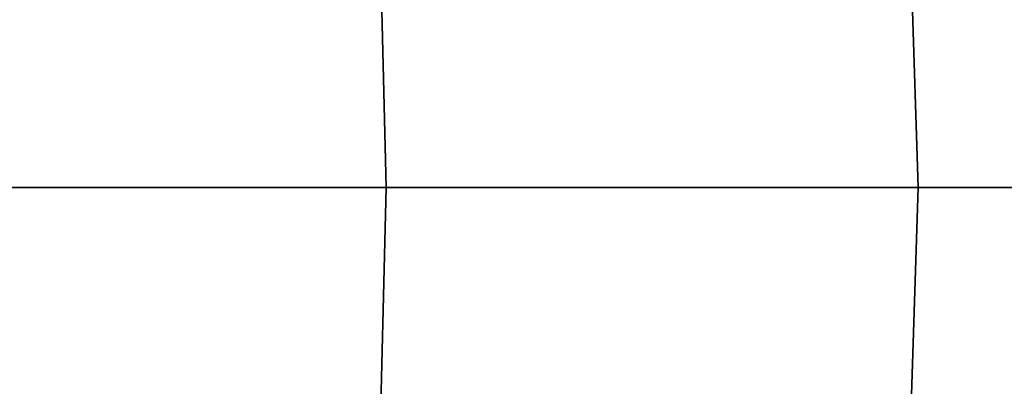
# Model space of a CAD drawing. Extents: x 1006 to 1712, y -2157 to -454.
# Drawn here: x 1073 to 1085, y -2149 to -2145 of the extents above; entities that cross this region are included whole.
import ezdxf

# ---------------------------------------------------------------- set-up
doc = ezdxf.new("R2010")
doc.units = 0
doc.header["$MEASUREMENT"] = 0
doc.layers.add('42006', color=7, linetype='Continuous')

msp = doc.modelspace()

# ---------------------------------------------------------------- linework, layer by layer
at = {"layer": '42006', "color": 250}
for points in [[(1077.42, -2142.14, -681.674), (1071.06, -2142.14, -680.409), (1071.12, -2146.73, -680.005), (1077.53, -2146.73, -681.281)], [(1071.06, -2142.14, -778.746), (1077.42, -2142.14, -777.481), (1077.53, -2146.73, -777.874), (1071.12, -2146.73, -779.15)], [(1083.57, -2142.14, -683.76), (1077.42, -2142.14, -681.674), (1077.53, -2146.73, -681.281), (1083.72, -2146.73, -683.384)], [(1077.42, -2142.14, -777.481), (1083.57, -2142.14, -775.396), (1083.72, -2146.73, -775.772), (1077.53, -2146.73, -777.874)], [(1089.39, -2142.14, -686.629), (1083.57, -2142.14, -683.76), (1083.72, -2146.73, -683.384), (1089.59, -2146.73, -686.276)], [(1083.57, -2142.14, -775.396), (1089.39, -2142.14, -772.526), (1089.59, -2146.73, -772.879), (1083.72, -2146.73, -775.772)], [(1077.53, -2146.73, -681.281), (1071.12, -2146.73, -680.005), (1071.06, -2151.31, -680.409), (1077.42, -2151.31, -681.674)], [(1071.12, -2146.73, -779.15), (1077.53, -2146.73, -777.874), (1077.42, -2151.31, -777.481), (1071.06, -2151.31, -778.746)], [(1083.72, -2146.73, -683.384), (1077.53, -2146.73, -681.281), (1077.42, -2151.31, -681.674), (1083.57, -2151.31, -683.76)], [(1077.53, -2146.73, -777.874), (1083.72, -2146.73, -775.772), (1083.57, -2151.31, -775.396), (1077.42, -2151.31, -777.481)], [(1089.59, -2146.73, -686.276), (1083.72, -2146.73, -683.384), (1083.57, -2151.31, -683.76), (1089.39, -2151.31, -686.629)], [(1083.72, -2146.73, -775.772), (1089.59, -2146.73, -772.879), (1089.39, -2151.31, -772.526), (1083.57, -2151.31, -775.396)]]:
    msp.add_3dface(points, dxfattribs=at)

doc.saveas('drawing.dxf')
